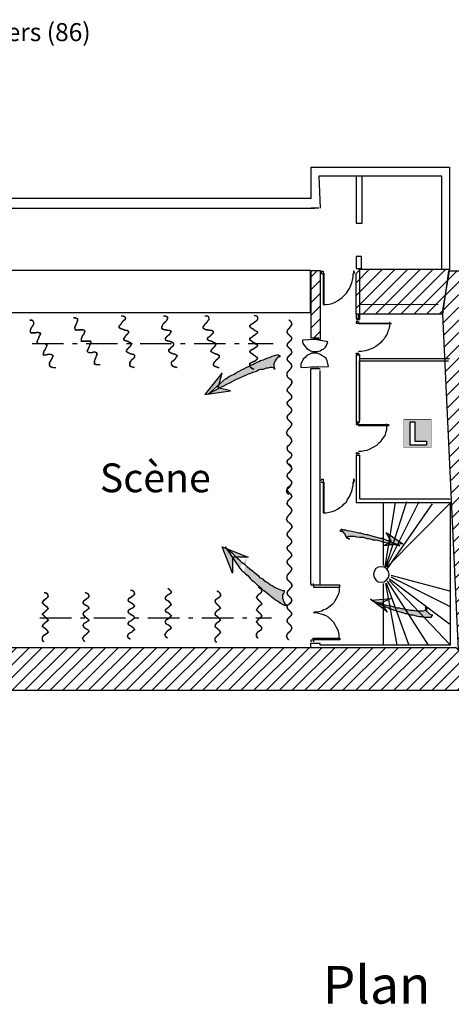
# Model space of a CAD drawing. Units: inches. Extents: x 23367 to 28191, y -14649 to -11913.
# Drawn here: x 25383 to 26582, y -14649 to -11913 of the extents above; entities that cross this region are included whole.
import ezdxf

# ---------------------------------------------------------------- set-up
doc = ezdxf.new("R2010")
doc.units = ezdxf.units.IN
doc.header["$MEASUREMENT"] = 0
doc.linetypes.add('DCAD_Center', pattern=[36, 21, -6, 3, -6])
for name, color, linetype in [('1', 7, 'Continuous'), ('32', 1, 'Continuous'), ('9', 7, 'Continuous')]:
    doc.layers.add(name, color=color, linetype=linetype)
doc.styles.add('DC_TEXTSTYLE1', font='ARIALBI.TTF', dxfattribs={"height": 0.2})
doc.styles.add('DC_TEXTSTYLE3', font='ARIALBD.TTF', dxfattribs={"height": 0.2})

msp = doc.modelspace()

# ---------------------------------------------------------------- hatches: boundary and pattern name
at = {"layer": '1', "linetype": 'Continuous', "ltscale": 2.5}
h = msp.add_hatch(dxfattribs=at)
h.set_pattern_fill('DC_ANSI31', scale=20, style=0, pattern_type=2)
h.set_pattern_definition([(45, (0, 0), (-17.67767, 17.67767), [5000])])
h.paths.add_polyline_path([(23768.8, -12606.7), (25062.1, -12606.7), (25057.1, -12610), (25057.1, -12730), (23828.8, -12730), (23823.8, -12735)])
h.paths.add_polyline_path([(23820.5, -12730), (23557.1, -12991.7), (23555.5, -12993.4), (23555.5, -13395), (23557.1, -13390), (23820.5, -13653.4), (23820.5, -13656.7), (23795.5, -13776.7), (23430.5, -13413.4), (23427.1, -13408.4), (23427.1, -12955), (23430.5, -12950), (23768.8, -12611.7)])
h.paths.add_polyline_path([(23820.5, -13653.4), (24953.8, -13653.4), (24960.5, -13716.7), (24960.5, -13653.4), (24960.5, -13776.7), (23790.5, -13776.7)])
h.paths.add_polyline_path([(26595.5, -13658.4), (25357.1, -13658.4), (25357.1, -13776.7), (26705.5, -13776.7)])
h.paths.add_polyline_path([(26662.1, -12611.7), (26573.8, -12611.7), (26557.1, -12731.7), (26600.5, -13665), (26708.8, -13778.4), (26660.5, -12611.7)])
h.paths.add_polyline_path([(26555.5, -12731.7), (26317.1, -12731.7), (26317.1, -12618.4), (26328.8, -12606.7), (26577.1, -12606.7)])
h.paths.add_polyline_path([(26217.1, -12610), (26217.1, -12801.7), (26192.1, -12798.4), (26192.1, -12610)])
at = {"layer": '1', "linetype": 'Continuous', "ltscale": 0.001}
h = msp.add_hatch(color=7, dxfattribs=at)
h.paths.add_polyline_path([(25968.8, -12945), (25933.8, -12936.7), (25945.5, -12895), (25897.1, -12955)])
h.paths.add_polyline_path([(25955.5, -12910), (25957.1, -12910), (25963.8, -12905), (25970.5, -12901.7), (25978.8, -12898.4), (25985.5, -12893.4), (25992.1, -12890), (25998.8, -12886.7), (26005.5, -12883.4), (26012.1, -12880), (26018.8, -12876.7), (26023.8, -12873.4), (26030.5, -12871.7), (26035.5, -12868.4), (26042.1, -12865), (26047.1, -12863.4), (26052.1, -12860), (26058.8, -12858.4), (26063.8, -12856.7), (26067.1, -12855), (26072.1, -12853.4), (26077.1, -12851.7), (26083.8, -12848.4), (26090.5, -12846.7), (26097.1, -12845), (26100.5, -12845), (26103.8, -12846.7), (26105.5, -12846.7), (26105.5, -12850), (26103.8, -12850), (26098.8, -12853.4), (26095.5, -12856.7), (26092.1, -12861.7), (26090.5, -12865), (26088.8, -12870), (26088.8, -12875), (26090.5, -12883.4), (26090.5, -12885), (26090.5, -12883.4), (26088.8, -12881.7), (26083.8, -12880), (26078.8, -12880), (26072.1, -12881.7), (26067.1, -12881.7), (26063.8, -12883.4), (26058.8, -12885), (26053.8, -12885), (26047.1, -12886.7), (26042.1, -12890), (26037.1, -12891.7), (26030.5, -12893.4), (26023.8, -12896.7), (26017.1, -12898.4), (26010.5, -12901.7), (26003.8, -12905), (25995.5, -12908.4), (25988.8, -12911.7), (25980.5, -12915), (25973.8, -12918.4), (25965.5, -12923.4), (25957.1, -12926.7), (25948.8, -12931.7), (25940.5, -12935), (25932.1, -12940), (25923.8, -12945), (25918.8, -12946.7), (25913.8, -12950), (25910.5, -12951.7), (25905.5, -12955)])
msp.add_hatch(color=7, dxfattribs=at).paths.add_polyline_path([(26383.8, -13355), (26378.8, -13353.4), (26372.1, -13351.7), (26367.1, -13350), (26362.1, -13348.4), (26355.5, -13346.7), (26350.5, -13345), (26345.5, -13345), (26340.5, -13343.4), (26335.5, -13341.7), (26330.5, -13340), (26325.5, -13340), (26317.1, -13338.4), (26308.8, -13336.7), (26300.5, -13335), (26293.8, -13333.4), (26288.8, -13331.7), (26283.8, -13331.7), (26278.8, -13330), (26277.1, -13330), (26273.8, -13331.7), (26275.5, -13333.4), (26280.5, -13335), (26272.1, -13333.4), (26280.5, -13336.7), (26285.5, -13341.7), (26288.8, -13348.4), (26290.5, -13353.4), (26298.8, -13356.7), (26293.8, -13353.4), (26292.1, -13350), (26297.1, -13348.4), (26300.5, -13348.4), (26305.5, -13348.4), (26312.1, -13348.4), (26318.8, -13350), (26327.1, -13351.7), (26332.1, -13351.7), (26337.1, -13351.7), (26342.1, -13353.4), (26347.1, -13355), (26352.1, -13355), (26358.8, -13356.7), (26363.8, -13358.4), (26370.5, -13358.4), (26377.1, -13360), (26383.8, -13361.7), (26388.8, -13363.4), (26395.5, -13365), (26403.8, -13366.7), (26410.5, -13368.4), (26417.1, -13370), (26423.8, -13371.7), (26432.1, -13373.4), (26438.8, -13375), (26390.5, -13355), (26392.1, -13375), (26415.5, -13363.4), (26400.5, -13338.4), (26447.1, -13370), (26393.8, -13375), (26392.1, -13375), (26390.5, -13355)])
h = msp.add_hatch(color=7, dxfattribs=at)
h.paths.add_polyline_path([(26015.5, -13406.7), (25973.8, -13406.7), (25973.8, -13450), (25973.8, -13451.7), (25945.5, -13378.4), (26017.1, -13406.7)])
h.paths.add_polyline_path([(26005.5, -13448.4), (26010.5, -13453.4), (26017.1, -13458.4), (26022.1, -13465), (26027.1, -13470), (26033.8, -13475), (26038.8, -13480), (26043.8, -13485), (26048.8, -13488.4), (26053.8, -13493.4), (26058.8, -13498.4), (26063.8, -13501.7), (26068.8, -13505), (26073.8, -13510), (26078.8, -13513.4), (26082.1, -13516.7), (26087.1, -13520), (26090.5, -13523.4), (26093.8, -13525), (26102.1, -13530), (26107.1, -13535), (26113.8, -13538.4), (26117.1, -13540), (26122.1, -13540), (26123.8, -13540), (26125.5, -13541.7), (26120.5, -13536.7), (26117.1, -13531.7), (26115.5, -13526.7), (26113.8, -13521.7), (26113.8, -13516.7), (26113.8, -13511.7), (26115.5, -13508.4), (26118.8, -13503.4), (26118.8, -13500), (26113.8, -13500), (26108.8, -13498.4), (26103.8, -13496.7), (26095.5, -13493.4), (26092.1, -13491.7), (26087.1, -13488.4), (26083.8, -13486.7), (26078.8, -13483.4), (26073.8, -13480), (26068.8, -13476.7), (26063.8, -13473.4), (26058.8, -13468.4), (26052.1, -13465), (26047.1, -13460), (26040.5, -13455), (26035.5, -13450), (26028.8, -13445), (26022.1, -13440), (26015.5, -13435), (26008.8, -13428.4), (26002.1, -13423.4), (25995.5, -13416.7), (25988.8, -13411.7), (25982.1, -13405), (25975.5, -13398.4), (25968.8, -13391.7), (25960.5, -13385), (25957.1, -13381.7), (25953.8, -13378.4), (25993.8, -13436.7), (26015.5, -13406.7)])
h = msp.add_hatch(color=7, dxfattribs=at)
h.paths.add_polyline_path([(26413.8, -13521.7), (26388.8, -13533.4), (26403.8, -13560), (26403.8, -13558.4), (26357.1, -13523.4), (26360.5, -13526.7)])
h.paths.add_polyline_path([(26408.8, -13548.4), (26408.8, -13550), (26415.5, -13551.7), (26420.5, -13553.4), (26427.1, -13555), (26432.1, -13556.7), (26438.8, -13558.4), (26443.8, -13560), (26448.8, -13561.7), (26453.8, -13563.4), (26458.8, -13563.4), (26463.8, -13565), (26468.8, -13566.7), (26473.8, -13566.7), (26483.8, -13570), (26492.1, -13571.7), (26498.8, -13571.7), (26505.5, -13573.4), (26512.1, -13573.4), (26517.1, -13573.4), (26522.1, -13573.4), (26525.5, -13573.4), (26528.8, -13570), (26528.8, -13568.4), (26530.5, -13568.4), (26525.5, -13566.7), (26522.1, -13565), (26515.5, -13558.4), (26512.1, -13553.4), (26510.5, -13546.7), (26512.1, -13546.7), (26513.8, -13551.7), (26512.1, -13553.4), (26508.8, -13555), (26503.8, -13556.7), (26498.8, -13556.7), (26492.1, -13556.7), (26485.5, -13556.7), (26475.5, -13555), (26470.5, -13555), (26467.1, -13555), (26460.5, -13553.4), (26455.5, -13553.4), (26450.5, -13551.7), (26443.8, -13550), (26438.8, -13548.4), (26432.1, -13548.4), (26425.5, -13546.7), (26420.5, -13545), (26413.8, -13543.4), (26407.1, -13541.7), (26398.8, -13540), (26392.1, -13538.4), (26385.5, -13535), (26378.8, -13533.4), (26370.5, -13531.7), (26363.8, -13528.4), (26362.1, -13528.4)])
at = {"layer": '9', "linetype": 'Continuous', "ltscale": 0.1}
h = msp.add_hatch(color=7, dxfattribs=at)
h.paths.add_polyline_path([(26450.4, -13024), (26526.1, -13023.8), (26526.1, -13102.2), (26450.3, -13102.2)])
h.paths.add_polyline_path([(26467.5, -13095.4), (26513.1, -13095.4), (26513.1, -13084.5), (26480.6, -13084.5), (26480.6, -13031.2), (26467.5, -13031.2)])

# ---------------------------------------------------------------- linework, layer by layer
at = {"layer": '1', "color": 7, "linetype": 'Continuous', "ltscale": 0.75}
for p, q in [((26192.1, -12410), (26192.1, -12323.4)), ((26192.1, -12323.4), (26577.1, -12323.4)), ((26577.1, -12323.4), (26577.1, -12606.7)), ((26555.5, -12348.4), (26213.8, -12348.4)), ((26213.8, -12348.4), (26217.1, -12436.7)), ((26555.5, -12606.7), (26555.5, -12348.4)), ((26192.1, -12410), (24977.1, -12410)), ((24953.8, -12436.7), (26202.1, -12436.7)), ((26213.8, -12436.7), (26192.1, -12436.7)), ((26328.8, -12571.7), (26318.8, -12571.7)), ((26220.5, -12611.7), (26225.5, -12611.7)), ((26225.5, -12611.7), (26225.5, -12705)), ((26312.1, -12611.7), (26310.5, -12611.7)), ((26310.5, -12611.7), (26310.5, -12618.4)), ((26312.1, -12618.4), (26312.1, -12611.7)), ((26327.1, -12606.7), (26327.1, -12746.7)), ((26220.5, -12618.4), (26228.8, -12618.4)), ((26228.8, -12705), (26228.8, -12618.4)), ((26310.5, -12618.4), (26312.1, -12618.4)), ((26327.1, -12705), (26545.5, -12703.4)), ((26318.8, -12746.7), (26327.1, -12746.7)), ((26317.1, -12751.7), (26317.1, -12756.7)), ((26317.1, -12756.7), (26415.5, -12756.7)), ((26323.8, -12751.7), (26323.8, -12758.4)), ((26415.5, -12758.4), (26323.8, -12758.4)), ((26213.8, -12798.4), (26192.1, -12798.4)), ((26317.1, -12841.7), (26317.1, -12840)), ((26317.1, -12840), (26323.8, -12840)), ((26323.8, -12841.7), (26317.1, -12841.7)), ((26327.1, -12845), (26317.1, -12845)), ((26317.1, -12845), (26327.1, -12845)), ((26317.1, -12845), (26317.1, -13031.7)), ((26323.8, -12840), (26323.8, -12841.7)), ((26327.1, -12845), (26327.1, -12851.7)), ((26327.1, -12846.7), (26327.1, -13026.7)), ((26327.1, -12855), (26577.1, -12855)), ((26327.1, -12855), (26562.1, -12855)), ((26217.1, -12883.4), (26190.5, -12883.4)), ((26190.5, -12883.4), (26190.5, -13480)), ((26192.1, -12878.4), (26213.8, -12878.4)), ((26327.1, -13031.7), (26327.1, -12861.7)), ((26327.1, -12861.7), (26562.1, -12861.7)), ((26332.1, -12861.7), (26573.8, -12861.7)), ((26217.1, -13483.4), (26217.1, -12888.4)), ((26327.1, -13031.7), (26317.1, -13031.7)), ((26317.1, -13031.7), (26327.1, -13031.7)), ((26317.1, -13035), (26317.1, -13038.4)), ((26317.1, -13038.4), (26408.8, -13038.4)), ((26323.8, -13035), (26323.8, -13041.7)), ((26408.8, -13041.7), (26323.8, -13041.7)), ((26317.1, -13118.4), (26317.1, -13116.7)), ((26317.1, -13116.7), (26323.8, -13116.7)), ((26323.8, -13118.4), (26317.1, -13118.4)), ((26327.1, -13120), (26317.1, -13120)), ((26317.1, -13123.4), (26317.1, -13255)), ((26317.1, -13123.4), (26327.1, -13123.4)), ((26323.8, -13116.7), (26323.8, -13118.4)), ((26327.1, -13123.4), (26327.1, -13243.4)), ((26327.1, -13123.4), (26327.1, -13245)), ((26220.5, -13190), (26225.5, -13190)), ((26220.5, -13198.4), (26228.8, -13198.4)), ((26225.5, -13190), (26225.5, -13283.4)), ((26228.8, -13283.4), (26228.8, -13198.4)), ((26312.1, -13190), (26310.5, -13190)), ((26310.5, -13190), (26310.5, -13198.4)), ((26310.5, -13198.4), (26312.1, -13198.4)), ((26312.1, -13198.4), (26312.1, -13190)), ((26317.1, -13255), (26580.5, -13255)), ((26317.1, -13255), (26580.5, -13255)), ((26327.1, -13245), (26573.8, -13245)), ((26327.1, -13245), (26578.8, -13245)), ((26392.1, -13255), (26392.1, -13430)), ((26425.5, -13255), (26397.1, -13433.4)), ((26457.1, -13253.4), (26398.8, -13435)), ((26490.5, -13255), (26400.5, -13435)), ((26528.8, -13258.4), (26403.8, -13438.4)), ((26577.1, -13258.4), (26403.8, -13433.4)), ((26490.5, -13258.4), (26490.5, -13253.4)), ((26578.8, -13255), (26578.8, -13651.7)), ((26413.8, -13456.7), (26577.1, -13500)), ((26190.5, -13483.4), (26217.1, -13483.4)), ((26192.1, -13485), (26192.1, -13480)), ((26198.8, -13485), (26192.1, -13485)), ((26198.8, -13485), (26198.8, -13480)), ((26272.1, -13485), (26198.8, -13485)), ((26198.8, -13485), (26198.8, -13490)), ((26272.1, -13490), (26272.1, -13485)), ((26392.1, -13480), (26392.1, -13651.7)), ((26398.8, -13480), (26430.5, -13651.7)), ((26400.5, -13478.4), (26463.8, -13651.7)), ((26403.8, -13473.4), (26517.1, -13651.7)), ((26408.8, -13471.7), (26577.1, -13648.4)), ((26410.5, -13466.7), (26577.1, -13591.7)), ((26413.8, -13461.7), (26577.1, -13543.4)), ((26198.8, -13490), (26272.1, -13490)), ((26217.1, -13646.7), (26190.5, -13646.7)), ((26190.5, -13646.7), (26190.5, -13658.4)), ((26192.1, -13636.7), (26198.8, -13636.7)), ((26192.1, -13641.7), (26192.1, -13636.7)), ((26197.1, -13635), (26198.8, -13631.7)), ((26198.8, -13631.7), (26272.1, -13631.7)), ((26272.1, -13636.7), (26198.8, -13636.7)), ((26198.8, -13636.7), (26198.8, -13641.7)), ((26217.1, -13651.7), (26217.1, -13646.7)), ((26578.8, -13651.7), (26217.1, -13651.7)), ((26272.1, -13631.7), (26272.1, -13636.7))]:
    msp.add_line(p, q, dxfattribs=at)
at = {"layer": '1', "color": 7, "linetype": 'DCAD_Center', "ltscale": 4.166667}
for p, q in [((25417.1, -12813.4), (26087.1, -12813.4)), ((25438.8, -13575), (26082.1, -13575))]:
    msp.add_line(p, q, dxfattribs=at)
at = {"layer": '1', "color": 7, "linetype": 'Continuous', "ltscale": 0.75}
for points in [[(26317.1, -12478.4), (26333.8, -12478.4), (26333.8, -12348.4), (26317.1, -12348.4), (26317.1, -12478.4)], [(26317.1, -12605), (26332.1, -12605), (26332.1, -12571.7), (26317.1, -12571.7), (26317.1, -12605)], [(25270.5, -12726.7), (26190.5, -12726.7), (26190.5, -12610), (25270.5, -12610), (25270.5, -12726.7)], [(26217.1, -12610), (26217.1, -12801.7), (26192.1, -12798.4), (26192.1, -12610), (26217.1, -12610)], [(26555.5, -12731.7), (26317.1, -12731.7), (26317.1, -12618.4), (26328.8, -12606.7), (26577.1, -12606.7), (26555.5, -12731.7)], [(26662.1, -12611.7), (26573.8, -12611.7), (26557.1, -12731.7), (26600.5, -13665), (26708.8, -13778.4), (26660.5, -12611.7), (26662.1, -12611.7)], [(26220.5, -12615), (26220.5, -12616.7), (26220.5, -12615)], [(26312.1, -12615), (26312.1, -12616.7), (26312.1, -12615)], [(26317.1, -12743.4), (26323.8, -12743.4), (26323.8, -12731.7), (26317.1, -12731.7), (26317.1, -12743.4)], [(26322.1, -12751.7), (26318.8, -12751.7), (26322.1, -12751.7), (26318.8, -12751.7), (26322.1, -12751.7)], [(26203.8, -12801.7), (26168.8, -12803.4), (26168.8, -12810), (26172.1, -12816.7), (26175.5, -12821.7), (26180.5, -12826.7), (26185.5, -12830), (26190.5, -12833.4), (26197.1, -12835), (26203.8, -12835), (26210.5, -12835), (26217.1, -12833.4), (26222.1, -12830), (26227.1, -12828.4), (26232.1, -12823.4), (26235.5, -12818.4), (26237.1, -12813.4), (26238.8, -12808.4), (26203.8, -12801.7)], [(25955.5, -12910), (25957.1, -12910), (25963.8, -12905), (25970.5, -12901.7), (25978.8, -12898.4), (25985.5, -12893.4), (25992.1, -12890), (25998.8, -12886.7), (26005.5, -12883.4), (26012.1, -12880), (26018.8, -12876.7), (26023.8, -12873.4), (26030.5, -12871.7), (26035.5, -12868.4), (26042.1, -12865), (26047.1, -12863.4), (26052.1, -12860), (26058.8, -12858.4), (26063.8, -12856.7), (26067.1, -12855), (26072.1, -12853.4), (26077.1, -12851.7), (26083.8, -12848.4), (26090.5, -12846.7), (26097.1, -12845), (26100.5, -12845), (26103.8, -12846.7), (26105.5, -12846.7), (26105.5, -12850), (26103.8, -12850), (26098.8, -12853.4), (26095.5, -12856.7), (26092.1, -12861.7), (26090.5, -12865), (26088.8, -12870), (26088.8, -12875), (26090.5, -12883.4), (26090.5, -12885), (26090.5, -12883.4), (26088.8, -12881.7), (26083.8, -12880), (26078.8, -12880), (26072.1, -12881.7), (26067.1, -12881.7), (26063.8, -12883.4), (26058.8, -12885), (26053.8, -12885), (26047.1, -12886.7), (26042.1, -12890), (26037.1, -12891.7), (26030.5, -12893.4), (26023.8, -12896.7), (26017.1, -12898.4), (26010.5, -12901.7), (26003.8, -12905), (25995.5, -12908.4), (25988.8, -12911.7), (25980.5, -12915), (25973.8, -12918.4), (25965.5, -12923.4), (25957.1, -12926.7), (25948.8, -12931.7), (25940.5, -12935), (25932.1, -12940), (25923.8, -12945), (25918.8, -12946.7), (25913.8, -12950), (25910.5, -12951.7), (25905.5, -12955), (25955.5, -12910)], [(26202.1, -12878.4), (26240.5, -12876.7), (26238.8, -12868.4), (26237.1, -12861.7), (26233.8, -12855), (26228.8, -12850), (26222.1, -12846.7), (26217.1, -12843.4), (26208.8, -12840), (26202.1, -12840), (26193.8, -12840), (26187.1, -12843.4), (26180.5, -12846.7), (26175.5, -12851.7), (26170.5, -12856.7), (26167.1, -12863.4), (26163.8, -12870), (26163.8, -12878.4), (26163.8, -12880), (26202.1, -12878.4)], [(26322.1, -12841.7), (26318.8, -12841.7), (26322.1, -12841.7), (26318.8, -12841.7), (26322.1, -12841.7)], [(25968.8, -12945), (25933.8, -12936.7), (25945.5, -12895), (25897.1, -12955), (25968.8, -12945)], [(26322.1, -13035), (26318.8, -13035), (26322.1, -13035)], [(26322.1, -13118.4), (26318.8, -13118.4), (26322.1, -13118.4)], [(26220.5, -13193.4), (26220.5, -13195), (26220.5, -13193.4)], [(26312.1, -13193.4), (26312.1, -13195), (26312.1, -13193.4)], [(26390.5, -13355), (26390.5, -13356.7), (26390.5, -13355), (26383.8, -13355), (26378.8, -13353.4), (26372.1, -13351.7), (26367.1, -13350), (26362.1, -13348.4), (26355.5, -13346.7), (26350.5, -13345), (26345.5, -13345), (26340.5, -13343.4), (26335.5, -13341.7), (26330.5, -13340), (26325.5, -13340), (26317.1, -13338.4), (26308.8, -13336.7), (26300.5, -13335), (26293.8, -13333.4), (26288.8, -13331.7), (26283.8, -13331.7), (26278.8, -13330), (26277.1, -13330), (26273.8, -13331.7), (26275.5, -13333.4), (26280.5, -13335), (26272.1, -13333.4), (26280.5, -13336.7), (26285.5, -13341.7), (26288.8, -13348.4), (26290.5, -13353.4), (26298.8, -13356.7), (26293.8, -13353.4), (26292.1, -13350), (26297.1, -13348.4), (26300.5, -13348.4), (26305.5, -13348.4), (26312.1, -13348.4), (26318.8, -13350), (26327.1, -13351.7), (26332.1, -13351.7), (26337.1, -13351.7), (26342.1, -13353.4), (26347.1, -13355), (26352.1, -13355), (26358.8, -13356.7), (26363.8, -13358.4), (26370.5, -13358.4), (26377.1, -13360), (26383.8, -13361.7), (26388.8, -13363.4), (26395.5, -13365), (26403.8, -13366.7), (26410.5, -13368.4), (26417.1, -13370), (26423.8, -13371.7), (26432.1, -13373.4), (26438.8, -13375), (26390.5, -13355)], [(26392.1, -13375), (26415.5, -13363.4), (26400.5, -13338.4), (26447.1, -13370), (26393.8, -13375), (26392.1, -13375)], [(26015.5, -13406.7), (25973.8, -13406.7), (25973.8, -13450), (25973.8, -13451.7), (25945.5, -13378.4), (26017.1, -13406.7), (26015.5, -13406.7)], [(25993.8, -13436.7), (25992.1, -13436.7), (25993.8, -13436.7), (25998.8, -13443.4), (26005.5, -13448.4), (26010.5, -13453.4), (26017.1, -13458.4), (26022.1, -13465), (26027.1, -13470), (26033.8, -13475), (26038.8, -13480), (26043.8, -13485), (26048.8, -13488.4), (26053.8, -13493.4), (26058.8, -13498.4), (26063.8, -13501.7), (26068.8, -13505), (26073.8, -13510), (26078.8, -13513.4), (26082.1, -13516.7), (26087.1, -13520), (26090.5, -13523.4), (26093.8, -13525), (26102.1, -13530), (26107.1, -13535), (26113.8, -13538.4), (26117.1, -13540), (26122.1, -13540), (26123.8, -13540), (26125.5, -13541.7), (26120.5, -13536.7), (26117.1, -13531.7), (26115.5, -13526.7), (26113.8, -13521.7), (26113.8, -13516.7), (26113.8, -13511.7), (26115.5, -13508.4), (26118.8, -13503.4), (26118.8, -13500), (26113.8, -13500), (26108.8, -13498.4), (26103.8, -13496.7), (26095.5, -13493.4), (26092.1, -13491.7), (26087.1, -13488.4), (26083.8, -13486.7), (26078.8, -13483.4), (26073.8, -13480), (26068.8, -13476.7), (26063.8, -13473.4), (26058.8, -13468.4), (26052.1, -13465), (26047.1, -13460), (26040.5, -13455), (26035.5, -13450), (26028.8, -13445), (26022.1, -13440), (26015.5, -13435), (26008.8, -13428.4), (26002.1, -13423.4), (25995.5, -13416.7), (25988.8, -13411.7), (25982.1, -13405), (25975.5, -13398.4), (25968.8, -13391.7), (25960.5, -13385), (25957.1, -13381.7), (25953.8, -13378.4), (25993.8, -13436.7)], [(26387.1, -13433.4), (26378.8, -13435), (26372.1, -13438.4), (26367.1, -13446.7), (26365.5, -13455), (26367.1, -13463.4), (26372.1, -13470), (26378.8, -13475), (26387.1, -13476.7), (26395.5, -13475), (26402.1, -13470), (26407.1, -13463.4), (26408.8, -13455), (26407.1, -13446.7), (26402.1, -13438.4), (26395.5, -13435), (26387.1, -13433.4)], [(26413.8, -13521.7), (26388.8, -13533.4), (26403.8, -13560), (26403.8, -13558.4), (26357.1, -13523.4), (26360.5, -13526.7), (26413.8, -13521.7)], [(26408.8, -13548.4), (26408.8, -13550), (26415.5, -13551.7), (26420.5, -13553.4), (26427.1, -13555), (26432.1, -13556.7), (26438.8, -13558.4), (26443.8, -13560), (26448.8, -13561.7), (26453.8, -13563.4), (26458.8, -13563.4), (26463.8, -13565), (26468.8, -13566.7), (26473.8, -13566.7), (26483.8, -13570), (26492.1, -13571.7), (26498.8, -13571.7), (26505.5, -13573.4), (26512.1, -13573.4), (26517.1, -13573.4), (26522.1, -13573.4), (26525.5, -13573.4), (26528.8, -13570), (26528.8, -13568.4), (26530.5, -13568.4), (26525.5, -13566.7), (26522.1, -13565), (26515.5, -13558.4), (26512.1, -13553.4), (26510.5, -13546.7), (26512.1, -13546.7), (26513.8, -13551.7), (26512.1, -13553.4), (26508.8, -13555), (26503.8, -13556.7), (26498.8, -13556.7), (26492.1, -13556.7), (26485.5, -13556.7), (26475.5, -13555), (26470.5, -13555), (26467.1, -13555), (26460.5, -13553.4), (26455.5, -13553.4), (26450.5, -13551.7), (26443.8, -13550), (26438.8, -13548.4), (26432.1, -13548.4), (26425.5, -13546.7), (26420.5, -13545), (26413.8, -13543.4), (26407.1, -13541.7), (26398.8, -13540), (26392.1, -13538.4), (26385.5, -13535), (26378.8, -13533.4), (26370.5, -13531.7), (26363.8, -13528.4), (26362.1, -13528.4), (26408.8, -13548.4)], [(26595.5, -13658.4), (25357.1, -13658.4), (25357.1, -13776.7), (26705.5, -13776.7), (26595.5, -13658.4)]]:
    msp.add_lwpolyline(points, close=True, dxfattribs=at)
for points in [[(26225.5, -12705), (26233.8, -12705), (26242.1, -12703.4), (26250.5, -12701.7), (26258.8, -12698.4), (26265.5, -12695), (26272.1, -12690), (26278.8, -12685), (26283.8, -12680), (26290.5, -12673.4), (26293.8, -12668.4), (26298.8, -12660), (26302.1, -12653.4), (26305.5, -12645), (26307.1, -12636.7), (26308.8, -12628.4), (26308.8, -12620)], [(26408.8, -12753.4), (26410.5, -12755), (26410.5, -12763.4), (26408.8, -12771.7), (26405.5, -12778.4), (26403.8, -12786.7), (26398.8, -12793.4), (26395.5, -12800), (26390.5, -12805), (26385.5, -12811.7), (26378.8, -12816.7), (26372.1, -12821.7), (26365.5, -12825), (26357.1, -12828.4), (26348.8, -12831.7), (26342.1, -12833.4), (26332.1, -12835), (26323.8, -12835)], [(26400.5, -13036.7), (26403.8, -13038.4), (26402.1, -13046.7), (26402.1, -13053.4), (26398.8, -13061.7), (26397.1, -13068.4), (26393.8, -13073.4), (26388.8, -13080), (26385.5, -13086.7), (26378.8, -13091.7), (26373.8, -13096.7), (26367.1, -13100), (26362.1, -13103.4), (26355.5, -13106.7), (26347.1, -13110), (26340.5, -13111.7), (26332.1, -13113.4), (26323.8, -13113.4)], [(26225.5, -13283.4), (26233.8, -13283.4), (26242.1, -13281.7), (26250.5, -13280), (26258.8, -13276.7), (26265.5, -13273.4), (26272.1, -13268.4), (26278.8, -13265), (26283.8, -13258.4), (26290.5, -13253.4), (26293.8, -13246.7), (26298.8, -13238.4), (26302.1, -13231.7), (26305.5, -13223.4), (26307.1, -13215), (26308.8, -13206.7), (26308.8, -13198.4)], [(26272.1, -13485), (26270.5, -13493.4), (26270.5, -13500), (26268.8, -13508.4), (26265.5, -13515), (26262.1, -13521.7), (26258.8, -13526.7), (26255.5, -13533.4), (26250.5, -13538.4), (26245.5, -13543.4), (26240.5, -13546.7), (26233.8, -13551.7), (26227.1, -13553.4), (26222.1, -13556.7), (26213.8, -13558.4), (26207.1, -13560), (26200.5, -13560)], [(26272.1, -13636.7), (26270.5, -13628.4), (26270.5, -13621.7), (26268.8, -13613.4), (26265.5, -13606.7), (26262.1, -13600), (26258.8, -13595), (26255.5, -13588.4), (26250.5, -13583.4), (26245.5, -13578.4), (26240.5, -13573.4), (26233.8, -13570), (26227.1, -13566.7), (26220.5, -13565), (26213.8, -13563.4), (26207.1, -13561.7), (26200.5, -13561.7), (26198.8, -13561.7)]]:
    msp.add_lwpolyline(points, dxfattribs=at)
at = {"layer": '1', "color": 7, "linetype": 'Continuous', "ltscale": 200, "const_width": 4}
for points in [[(25410.5, -12748.4), (25413.8, -12748.4), (25417.1, -12748.4), (25420.5, -12751.7), (25422.1, -12756.7), (25420.5, -12761.7), (25418.8, -12765), (25415.5, -12768.4), (25412.1, -12776.7), (25412.1, -12780), (25412.1, -12781.7), (25413.8, -12783.4), (25417.1, -12783.4), (25422.1, -12783.4), (25427.1, -12783.4), (25432.1, -12781.7), (25435.5, -12783.4), (25438.8, -12783.4), (25440.5, -12785), (25440.5, -12786.7), (25438.8, -12790), (25437.1, -12793.4), (25435.5, -12798.4), (25433.8, -12801.7), (25432.1, -12805), (25430.5, -12808.4), (25432.1, -12811.7), (25435.5, -12813.4), (25440.5, -12813.4), (25443.8, -12813.4), (25452.1, -12813.4), (25455.5, -12815), (25457.1, -12816.7), (25458.8, -12818.4), (25457.1, -12821.7), (25455.5, -12825), (25453.8, -12830), (25450.5, -12833.4), (25448.8, -12838.4), (25448.8, -12841.7), (25448.8, -12845), (25450.5, -12845), (25453.8, -12845), (25462.1, -12843.4), (25467.1, -12843.4), (25470.5, -12843.4), (25475.5, -12846.7), (25475.5, -12848.4), (25473.8, -12851.7), (25472.1, -12855), (25470.5, -12858.4), (25467.1, -12863.4), (25465.5, -12866.7), (25465.5, -12870), (25465.5, -12873.4), (25467.1, -12876.7), (25470.5, -12878.4), (25475.5, -12880), (25480.5, -12880), (25483.8, -12880)], [(25532.1, -12741.7), (25537.1, -12741.7), (25540.5, -12743.4), (25543.8, -12745), (25543.8, -12748.4), (25542.1, -12753.4), (25538.8, -12761.7), (25535.5, -12768.4), (25537.1, -12775), (25538.8, -12775), (25542.1, -12776.7), (25545.5, -12775), (25550.5, -12775), (25555.5, -12775), (25558.8, -12775), (25562.1, -12776.7), (25563.8, -12778.4), (25563.8, -12780), (25562.1, -12783.4), (25560.5, -12788.4), (25557.1, -12791.7), (25555.5, -12796.7), (25553.8, -12800), (25553.8, -12803.4), (25553.8, -12806.7), (25555.5, -12806.7), (25558.8, -12806.7), (25562.1, -12806.7), (25567.1, -12806.7), (25572.1, -12806.7), (25575.5, -12806.7), (25578.8, -12806.7), (25580.5, -12808.4), (25580.5, -12811.7), (25578.8, -12815), (25577.1, -12818.4), (25575.5, -12823.4), (25573.8, -12826.7), (25572.1, -12830), (25570.5, -12833.4), (25570.5, -12835), (25572.1, -12836.7), (25575.5, -12838.4), (25578.8, -12838.4), (25583.8, -12838.4), (25588.8, -12836.7), (25592.1, -12836.7), (25595.5, -12838.4), (25597.1, -12840), (25597.1, -12841.7), (25597.1, -12845), (25595.5, -12848.4), (25593.8, -12853.4), (25592.1, -12856.7), (25590.5, -12861.7), (25590.5, -12863.4), (25590.5, -12866.7), (25590.5, -12870), (25595.5, -12871.7), (25600.5, -12871.7), (25607.1, -12871.7)], [(25663.8, -12736.7), (25668.8, -12736.7), (25673.8, -12738.4), (25675.5, -12740), (25677.1, -12743.4), (25675.5, -12746.7), (25672.1, -12748.4), (25668.8, -12751.7), (25665.5, -12756.7), (25663.8, -12760), (25660.5, -12763.4), (25658.8, -12765), (25658.8, -12768.4), (25660.5, -12770), (25663.8, -12771.7), (25668.8, -12773.4), (25672.1, -12775), (25677.1, -12776.7), (25680.5, -12776.7), (25683.8, -12778.4), (25685.5, -12780), (25685.5, -12781.7), (25683.8, -12785), (25680.5, -12788.4), (25677.1, -12791.7), (25675.5, -12795), (25672.1, -12798.4), (25672.1, -12801.7), (25672.1, -12803.4), (25675.5, -12805), (25682.1, -12806.7), (25688.8, -12810), (25693.8, -12813.4), (25690.5, -12820), (25685.5, -12825), (25680.5, -12830), (25678.8, -12835), (25683.8, -12838.4), (25690.5, -12841.7), (25698.8, -12843.4), (25702.1, -12846.7), (25702.1, -12850), (25700.5, -12853.4), (25693.8, -12858.4), (25692.1, -12861.7), (25688.8, -12865), (25688.8, -12871.7), (25688.8, -12875), (25690.5, -12876.7), (25695.5, -12878.4), (25702.1, -12880)], [(25782.1, -12736.7), (25787.1, -12736.7), (25790.5, -12738.4), (25793.8, -12740), (25793.8, -12743.4), (25792.1, -12746.7), (25790.5, -12750), (25787.1, -12753.4), (25783.8, -12756.7), (25780.5, -12760), (25778.8, -12765), (25777.1, -12766.7), (25777.1, -12770), (25778.8, -12771.7), (25780.5, -12773.4), (25785.5, -12775), (25788.8, -12775), (25793.8, -12776.7), (25798.8, -12776.7), (25802.1, -12778.4), (25803.8, -12780), (25802.1, -12781.7), (25800.5, -12785), (25798.8, -12788.4), (25795.5, -12790), (25792.1, -12793.4), (25788.8, -12796.7), (25787.1, -12800), (25787.1, -12801.7), (25790.5, -12805), (25798.8, -12806.7), (25807.1, -12810), (25810.5, -12813.4), (25810.5, -12816.7), (25808.8, -12820), (25802.1, -12825), (25800.5, -12828.4), (25797.1, -12830), (25797.1, -12835), (25800.5, -12838.4), (25808.8, -12841.7), (25815.5, -12843.4), (25820.5, -12846.7), (25818.8, -12850), (25817.1, -12851.7), (25815.5, -12855), (25812.1, -12858.4), (25808.8, -12861.7), (25805.5, -12863.4), (25803.8, -12866.7), (25803.8, -12868.4), (25805.5, -12873.4), (25808.8, -12876.7), (25813.8, -12878.4), (25820.5, -12880)], [(25897.1, -12736.7), (25903.8, -12736.7), (25907.1, -12738.4), (25908.8, -12743.4), (25908.8, -12746.7), (25905.5, -12750), (25903.8, -12753.4), (25900.5, -12756.7), (25897.1, -12760), (25893.8, -12765), (25892.1, -12766.7), (25892.1, -12770), (25893.8, -12771.7), (25897.1, -12773.4), (25900.5, -12775), (25905.5, -12775), (25910.5, -12776.7), (25915.5, -12776.7), (25918.8, -12778.4), (25920.5, -12780), (25920.5, -12783.4), (25918.8, -12785), (25915.5, -12788.4), (25912.1, -12791.7), (25908.8, -12795), (25905.5, -12796.7), (25903.8, -12800), (25903.8, -12801.7), (25908.8, -12805), (25915.5, -12806.7), (25922.1, -12810), (25928.8, -12813.4), (25927.1, -12816.7), (25925.5, -12820), (25920.5, -12825), (25917.1, -12828.4), (25915.5, -12830), (25913.8, -12835), (25918.8, -12838.4), (25925.5, -12841.7), (25932.1, -12843.4), (25937.1, -12846.7), (25937.1, -12850), (25935.5, -12853.4), (25932.1, -12856.7), (25928.8, -12858.4), (25927.1, -12861.7), (25923.8, -12865), (25922.1, -12868.4), (25920.5, -12871.7), (25922.1, -12875), (25925.5, -12876.7), (25930.5, -12878.4), (25933.8, -12880), (25937.1, -12880)], [(26033.8, -12735), (26040.5, -12736.7), (26043.8, -12740), (26043.8, -12743.4), (26043.8, -12746.7), (26042.1, -12748.4), (26038.8, -12751.7), (26035.5, -12753.4), (26032.1, -12756.7), (26028.8, -12758.4), (26025.5, -12760), (26022.1, -12763.4), (26022.1, -12765), (26022.1, -12766.7), (26025.5, -12770), (26028.8, -12771.7), (26032.1, -12773.4), (26035.5, -12776.7), (26038.8, -12778.4), (26042.1, -12780), (26043.8, -12781.7), (26042.1, -12785), (26038.8, -12786.7), (26035.5, -12790), (26032.1, -12791.7), (26028.8, -12795), (26025.5, -12796.7), (26022.1, -12798.4), (26022.1, -12801.7), (26022.1, -12803.4), (26025.5, -12805), (26028.8, -12808.4), (26032.1, -12810), (26035.5, -12811.7), (26038.8, -12815), (26042.1, -12816.7), (26043.8, -12818.4), (26042.1, -12821.7), (26038.8, -12823.4), (26032.1, -12828.4), (26028.8, -12830), (26025.5, -12831.7), (26022.1, -12835), (26022.1, -12836.7), (26025.5, -12840), (26028.8, -12841.7), (26032.1, -12845), (26035.5, -12846.7), (26038.8, -12850), (26042.1, -12851.7), (26043.8, -12855), (26042.1, -12856.7), (26040.5, -12858.4), (26037.1, -12861.7), (26032.1, -12863.4), (26028.8, -12865), (26025.5, -12866.7), (26022.1, -12868.4), (26022.1, -12871.7), (26022.1, -12875), (26023.8, -12878.4), (26027.1, -12881.7), (26033.8, -12885)], [(26130.5, -12910), (26127.1, -12906.7), (26125.5, -12901.7), (26125.5, -12895), (26128.8, -12890), (26133.8, -12885), (26137.1, -12880), (26138.8, -12876.7), (26137.1, -12870), (26132.1, -12865), (26127.1, -12860), (26125.5, -12856.7), (26127.1, -12851.7), (26132.1, -12846.7), (26137.1, -12841.7), (26138.8, -12838.4), (26137.1, -12831.7), (26132.1, -12826.7), (26127.1, -12821.7), (26125.5, -12818.4), (26127.1, -12813.4), (26132.1, -12808.4), (26137.1, -12803.4), (26138.8, -12798.4), (26137.1, -12795), (26132.1, -12790), (26127.1, -12785), (26125.5, -12780), (26127.1, -12775), (26132.1, -12770), (26135.5, -12765), (26138.8, -12760), (26137.1, -12753.4), (26133.8, -12750), (26130.5, -12746.7)], [(26130.5, -13070), (26127.1, -13068.4), (26125.5, -13065), (26123.8, -13061.7), (26125.5, -13056.7), (26128.8, -13051.7), (26133.8, -13046.7), (26137.1, -13041.7), (26138.8, -13036.7), (26137.1, -13033.4), (26132.1, -13028.4), (26127.1, -13023.4), (26125.5, -13018.4), (26127.1, -13013.4), (26132.1, -13008.4), (26137.1, -13003.4), (26138.8, -12998.4), (26137.1, -12993.4), (26132.1, -12988.4), (26127.1, -12983.4), (26125.5, -12978.4), (26127.1, -12975), (26132.1, -12970), (26137.1, -12966.7), (26138.8, -12961.7), (26137.1, -12956.7), (26132.1, -12951.7), (26127.1, -12946.7), (26125.5, -12943.4), (26127.1, -12938.4), (26132.1, -12933.4), (26135.5, -12928.4), (26138.8, -12923.4), (26138.8, -12918.4), (26137.1, -12915), (26133.8, -12911.7), (26130.5, -12910)], [(26130.5, -13233.4), (26127.1, -13230), (26125.5, -13226.7), (26123.8, -13223.4), (26125.5, -13218.4), (26128.8, -13215), (26133.8, -13210), (26137.1, -13205), (26138.8, -13200), (26137.1, -13195), (26132.1, -13190), (26127.1, -13185), (26125.5, -13180), (26127.1, -13175), (26132.1, -13170), (26137.1, -13165), (26138.8, -13161.7), (26137.1, -13156.7), (26132.1, -13151.7), (26127.1, -13146.7), (26125.5, -13141.7), (26127.1, -13136.7), (26132.1, -13133.4), (26137.1, -13128.4), (26138.8, -13123.4), (26137.1, -13118.4), (26132.1, -13115), (26127.1, -13110), (26125.5, -13103.4), (26127.1, -13098.4), (26132.1, -13095), (26135.5, -13090), (26138.8, -13085), (26137.1, -13078.4), (26133.8, -13073.4), (26130.5, -13070)], [(26130.5, -13310), (26127.1, -13308.4), (26125.5, -13305), (26123.8, -13301.7), (26125.5, -13296.7), (26128.8, -13291.7), (26133.8, -13286.7), (26137.1, -13281.7), (26138.8, -13276.7), (26137.1, -13271.7), (26132.1, -13266.7), (26127.1, -13261.7), (26125.5, -13258.4), (26127.1, -13251.7), (26132.1, -13246.7), (26137.1, -13241.7), (26138.8, -13238.4), (26137.1, -13233.4), (26132.1, -13228.4), (26127.1, -13223.4), (26125.5, -13218.4), (26127.1, -13213.4), (26132.1, -13210), (26137.1, -13205), (26138.8, -13200), (26137.1, -13195), (26132.1, -13190), (26127.1, -13185), (26125.5, -13180), (26127.1, -13175), (26132.1, -13171.7), (26135.5, -13166.7), (26138.8, -13161.7), (26137.1, -13155), (26133.8, -13150), (26130.5, -13146.7)], [(26130.5, -13473.4), (26127.1, -13470), (26125.5, -13466.7), (26125.5, -13458.4), (26128.8, -13453.4), (26133.8, -13448.4), (26137.1, -13443.4), (26138.8, -13440), (26137.1, -13435), (26132.1, -13430), (26127.1, -13425), (26125.5, -13420), (26127.1, -13415), (26132.1, -13410), (26137.1, -13405), (26138.8, -13401.7), (26137.1, -13396.7), (26132.1, -13391.7), (26127.1, -13386.7), (26125.5, -13381.7), (26127.1, -13376.7), (26132.1, -13373.4), (26137.1, -13368.4), (26138.8, -13363.4), (26137.1, -13358.4), (26132.1, -13353.4), (26127.1, -13348.4), (26125.5, -13343.4), (26127.1, -13338.4), (26132.1, -13333.4), (26135.5, -13328.4), (26138.8, -13325), (26138.8, -13320), (26137.1, -13316.7), (26133.8, -13313.4), (26130.5, -13310)], [(26130.5, -13636.7), (26127.1, -13633.4), (26125.5, -13630), (26123.8, -13626.7), (26125.5, -13621.7), (26128.8, -13616.7), (26133.8, -13613.4), (26137.1, -13608.4), (26138.8, -13603.4), (26137.1, -13598.4), (26132.1, -13593.4), (26127.1, -13588.4), (26125.5, -13583.4), (26127.1, -13578.4), (26132.1, -13573.4), (26137.1, -13568.4), (26138.8, -13565), (26137.1, -13560), (26132.1, -13555), (26127.1, -13550), (26125.5, -13545), (26127.1, -13540), (26132.1, -13536.7), (26137.1, -13531.7), (26138.8, -13526.7), (26137.1, -13521.7), (26132.1, -13516.7), (26127.1, -13511.7), (26125.5, -13506.7), (26127.1, -13501.7), (26132.1, -13496.7), (26135.5, -13491.7), (26138.8, -13488.4), (26138.8, -13483.4), (26137.1, -13480), (26133.8, -13476.7), (26130.5, -13473.4)], [(25450.5, -13641.7), (25447.1, -13640), (25445.5, -13636.7), (25445.5, -13633.4), (25445.5, -13630), (25448.8, -13625), (25453.8, -13621.7), (25458.8, -13618.4), (25462.1, -13615), (25458.8, -13610), (25453.8, -13605), (25448.8, -13601.7), (25445.5, -13598.4), (25448.8, -13593.4), (25453.8, -13588.4), (25458.8, -13585), (25462.1, -13581.7), (25458.8, -13578.4), (25453.8, -13573.4), (25448.8, -13568.4), (25445.5, -13565), (25448.8, -13561.7), (25453.8, -13558.4), (25458.8, -13553.4), (25462.1, -13550), (25458.8, -13545), (25453.8, -13541.7), (25448.8, -13536.7), (25445.5, -13533.4), (25447.1, -13530), (25452.1, -13525), (25458.8, -13520), (25462.1, -13516.7), (25460.5, -13510), (25457.1, -13506.7), (25450.5, -13505)], [(25563.8, -13641.7), (25560.5, -13638.4), (25558.8, -13635), (25557.1, -13631.7), (25558.8, -13630), (25562.1, -13625), (25567.1, -13621.7), (25572.1, -13616.7), (25575.5, -13613.4), (25572.1, -13608.4), (25565.5, -13605), (25560.5, -13600), (25558.8, -13596.7), (25560.5, -13591.7), (25565.5, -13588.4), (25572.1, -13585), (25575.5, -13581.7), (25572.1, -13578.4), (25565.5, -13573.4), (25560.5, -13568.4), (25558.8, -13565), (25560.5, -13560), (25565.5, -13556.7), (25572.1, -13551.7), (25575.5, -13548.4), (25572.1, -13543.4), (25565.5, -13540), (25560.5, -13536.7), (25558.8, -13533.4), (25560.5, -13528.4), (25565.5, -13525), (25572.1, -13520), (25575.5, -13516.7), (25573.8, -13510), (25568.8, -13506.7), (25563.8, -13505)], [(25690.5, -13635), (25685.5, -13631.7), (25683.8, -13630), (25682.1, -13626.7), (25683.8, -13621.7), (25687.1, -13618.4), (25693.8, -13615), (25698.8, -13610), (25702.1, -13608.4), (25698.8, -13603.4), (25692.1, -13598.4), (25685.5, -13595), (25683.8, -13591.7), (25685.5, -13586.7), (25692.1, -13583.4), (25698.8, -13578.4), (25702.1, -13575), (25698.8, -13570), (25692.1, -13566.7), (25685.5, -13561.7), (25683.8, -13558.4), (25685.5, -13553.4), (25692.1, -13550), (25698.8, -13546.7), (25702.1, -13543.4), (25698.8, -13538.4), (25692.1, -13533.4), (25685.5, -13530), (25683.8, -13526.7), (25685.5, -13521.7), (25692.1, -13518.4), (25698.8, -13513.4), (25702.1, -13510), (25700.5, -13503.4), (25697.1, -13500), (25690.5, -13498.4)], [(25793.8, -13631.7), (25788.8, -13628.4), (25787.1, -13625), (25785.5, -13621.7), (25787.1, -13620), (25790.5, -13615), (25795.5, -13610), (25800.5, -13606.7), (25803.8, -13603.4), (25800.5, -13598.4), (25795.5, -13595), (25788.8, -13591.7), (25787.1, -13586.7), (25788.8, -13581.7), (25795.5, -13578.4), (25800.5, -13573.4), (25803.8, -13570), (25800.5, -13566.7), (25795.5, -13561.7), (25788.8, -13558.4), (25787.1, -13555), (25788.8, -13551.7), (25795.5, -13546.7), (25800.5, -13541.7), (25803.8, -13538.4), (25800.5, -13533.4), (25795.5, -13528.4), (25788.8, -13525), (25787.1, -13521.7), (25788.8, -13516.7), (25793.8, -13511.7), (25800.5, -13508.4), (25803.8, -13505), (25803.8, -13503.4), (25802.1, -13500), (25798.8, -13496.7), (25793.8, -13493.4)], [(25930.5, -13643.4), (25927.1, -13641.7), (25925.5, -13638.4), (25925.5, -13635), (25925.5, -13631.7), (25928.8, -13628.4), (25933.8, -13623.4), (25938.8, -13618.4), (25940.5, -13615), (25937.1, -13610), (25932.1, -13605), (25927.1, -13601.7), (25925.5, -13598.4), (25927.1, -13593.4), (25932.1, -13588.4), (25937.1, -13585), (25940.5, -13581.7), (25937.1, -13576.7), (25932.1, -13571.7), (25927.1, -13568.4), (25925.5, -13565), (25927.1, -13560), (25932.1, -13555), (25937.1, -13551.7), (25940.5, -13548.4), (25937.1, -13543.4), (25932.1, -13538.4), (25927.1, -13533.4), (25925.5, -13528.4), (25927.1, -13525), (25932.1, -13521.7), (25937.1, -13518.4), (25940.5, -13515), (25940.5, -13510), (25938.8, -13506.7), (25935.5, -13503.4), (25930.5, -13500)], [(26045.5, -13631.7), (26042.1, -13630), (26040.5, -13626.7), (26040.5, -13623.4), (26040.5, -13620), (26043.8, -13615), (26048.8, -13611.7), (26053.8, -13608.4), (26055.5, -13603.4), (26052.1, -13598.4), (26047.1, -13595), (26043.8, -13590), (26040.5, -13586.7), (26043.8, -13581.7), (26047.1, -13578.4), (26052.1, -13575), (26055.5, -13570), (26052.1, -13565), (26047.1, -13560), (26043.8, -13556.7), (26040.5, -13553.4), (26043.8, -13548.4), (26047.1, -13543.4), (26052.1, -13540), (26055.5, -13536.7), (26052.1, -13531.7), (26047.1, -13526.7), (26043.8, -13523.4), (26040.5, -13518.4), (26043.8, -13513.4), (26047.1, -13510), (26052.1, -13506.7), (26055.5, -13501.7), (26053.8, -13495), (26050.5, -13493.4), (26045.5, -13490)]]:
    msp.add_lwpolyline(points, dxfattribs=at)
at = {"layer": '9', "color": 7, "linetype": 'Continuous', "ltscale": 200, "const_width": 1.03}
msp.add_lwpolyline([(26450.3, -13023.8), (26526.1, -13023.8), (26526.1, -13102.2), (26450.3, -13102.2), (26450.3, -13023.8)], close=True, dxfattribs=at)
at = {"layer": '9', "color": 7, "linetype": 'Continuous', "ltscale": 12.5}
msp.add_lwpolyline([(26467.5, -13095.4), (26467.5, -13031.2), (26480.6, -13031.2), (26480.6, -13084.5), (26513.1, -13084.5), (26513.1, -13095.4), (26467.5, -13095.4)], close=True, dxfattribs=at)

# ---------------------------------------------------------------- texts
at = {"layer": '1', "color": 7, "linetype": 'Continuous', "style": 'DC_TEXTSTYLE3'}
msp.add_text('Maison des 3 Quartiers à Poitiers (86)', height=50, dxfattribs=at).set_placement((24409.2, -11972.9))
at = {"layer": '32', "color": 7, "linetype": 'Continuous', "style": 'DC_TEXTSTYLE1'}
for s, height, p in [('Scène', 80, (25605.4, -13226.4)), ('Plan', 105, (26224.6, -14647.4))]:
    msp.add_text(s, height=height, dxfattribs=at).set_placement(p)

doc.saveas('drawing.dxf')
